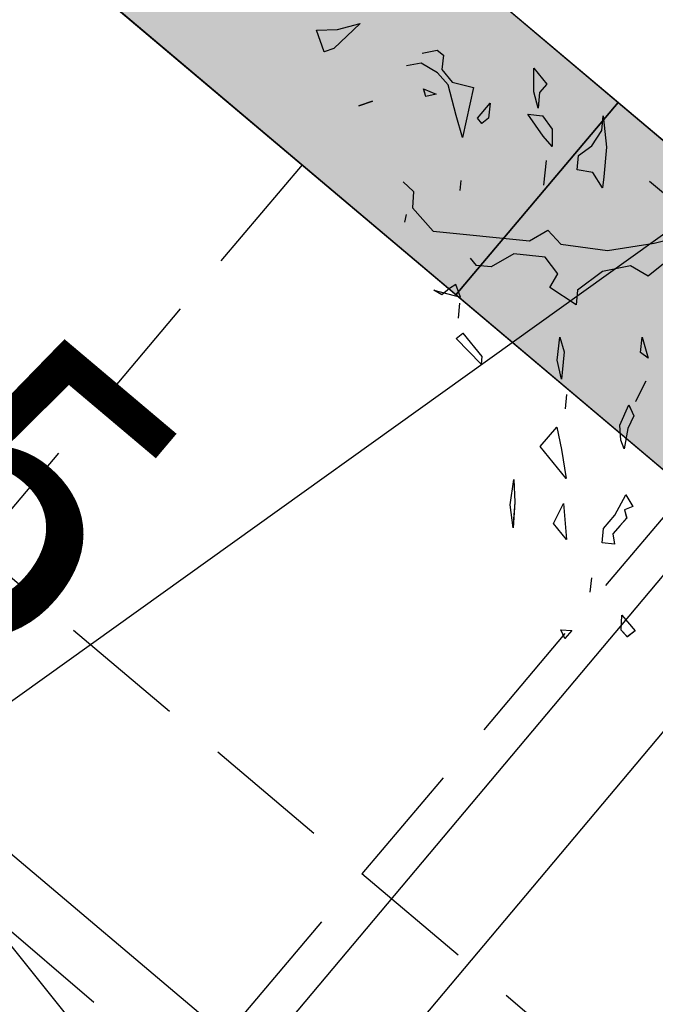
# Model space of a CAD drawing. Extents: x 4604923 to 4605480, y 5494334 to 5494734.
# Drawn here: x 4605303 to 4605305, y 5494549 to 5494551 of the extents above; entities that cross this region are included whole.
import ezdxf

# ---------------------------------------------------------------- set-up
doc = ezdxf.new("R2010")
doc.units = 0
doc.header["$MEASUREMENT"] = 0
for name, pattern in [('4512', [0]), ('4764', [3, 2, -1]), ('DASHED2', [0.375, 0.25, -0.125])]:
    doc.linetypes.add(name, pattern=pattern)
doc.layers.get('0').update_dxf_attribs({"linetype": 'CONTINUOUS'})
doc.layers.get('Defpoints').update_dxf_attribs({"linetype": 'CONTINUOUS'})
for name, color, linetype in [('A-granit_ciemny', 250, 'CONTINUOUS'), ('A-ławki', 4, 'CONTINUOUS'), ('A_hacz_ławki', 46, 'CONTINUOUS'), ('A_spoiny', 253, 'DASHED2'), ('A_wymiary', 4, 'CONTINUOUS'), ('A_zieleń', 108, 'CONTINUOUS'), ('Awym_1', 4, 'CONTINUOUS'), ('Awym_2', 4, 'CONTINUOUS'), ('M_DROGI', 8, 'CONTINUOUS'), ('M_UZ_KANAL', 9, 'CONTINUOUS'), ('M_UZ_PROJEKT', 1, 'CONTINUOUS')]:
    doc.layers.add(name, color=color, linetype=linetype)
doc.styles.add('WYMIAR', font='romans.shx', dxfattribs={"width": 0.6})
doc.dimstyles.new('SK250', dxfattribs={"dimscale": 0.05, "dimtxt": 12, "dimasz": 0.7, "dimexe": 0, "dimexo": 0, "dimgap": 5, "dimtad": 1, "dimtoh": 1, "dimdec": 4, "dimrnd": 0.01, "dimzin": 9, "dimdsep": 46, "dimtxsty": 'WYMIAR', "dimblk": 'W', "dimcen": 0, "dimdle": 10, "dimse1": 1, "dimse2": 1, "dimclrd": 256, "dimclre": 256, "dimclrt": 3, "dimadec": 0, "dimazin": 0, "dimtfac": 8e-05, "dimtdec": 4, "dimtmove": 1, "dimatfit": 3, "dimldrblk": 'W', "dimfxl": 0, "dimtolj": 1, "dimtzin": 9, "dimarcsym": 0})

# ---------------------------------------------------------------- blocks, each defined once
blk = doc.blocks.new('drzewo_rzut')
at = {"linetype": 'Continuous', "lineweight": 9}
for p, q in [((-1057.3, -490.1), (-1038.1, -486.5)), ((-1038.1, -486.5), (-1030, -492.9)), ((-1030, -492.9), (-1031.9, -511.5)), ((-1058.6, -503.3), (-1077.9, -506.8)), ((-1037.8, -515.5), (-1058.6, -503.3)), ((-1023.8, -531.2), (-1037.8, -515.5)), ((-1031.9, -511.5), (-1018.8, -527.6)), ((-1013.6, -570.9), (-1023.8, -531.2)), ((-1018.8, -527.6), (-991.1, -534.6)), ((-991.1, -534.6), (-1005.5, -599.3)), ((-1005.5, -599.3), (-1013.6, -570.9)), ((-1082.2, -656.7), (-1068.7, -669.1)), ((-1068.7, -669.1), (-1070, -690.2)), ((-1079.7, -708.9), (-1077.8, -699)), ((-1070, -690.2), (-1043.2, -720.5)), ((-757.4, -736), (-627.2, -703.3)), ((-1043.2, -720.5), (-918.5, -733.3)), ((-918.5, -733.3), (-895, -719.1)), ((-895, -719.1), (-878, -737.4)), ((-878, -737.4), (-817.7, -745.4)), ((-817.7, -745.4), (-757.4, -736)), ((-939.1, -750), (-968.4, -766.8)), ((-898.6, -754.1), (-939.1, -750)), ((-987.1, -764.9), (-994.8, -755.3)), ((-881.9, -775.6), (-898.6, -754.1)), ((-732.4, -752.3), (-765, -778.9)), ((-968.4, -766.8), (-987.1, -764.9)), ((-892.5, -793.4), (-881.9, -775.6)), ((-824.2, -772.8), (-856.6, -797.1)), ((-788, -765.5), (-824.2, -772.8)), ((-765, -778.9), (-788, -765.5)), ((-858.5, -815.7), (-892.5, -793.4)), ((-856.6, -797.1), (-858.5, -815.7))]:
    blk.add_line(p, q, dxfattribs=at)
for points in [[(-1184.2, -488.6), (-1194.2, -460.6), (-1166.9, -459.6), (-1137.6, -452), (-1171.7, -484.1), (-1184.2, -488.6)], [(-896.3, -530.2), (-905.7, -541.2), (-907.3, -561.2), (-913, -540.4), (-913, -509.6), (-896.3, -530.2)], [(-1039.2, -543.1), (-1052.9, -546.3), (-1055.5, -536.4), (-1039.2, -543.1)], [(-1139.4, -558.5), (-1121.7, -552.2), (-1139.4, -558.5)], [(-971.6, -574.4), (-980.1, -581.3), (-985.9, -574.3), (-969.6, -554.8), (-971.6, -574.4)], [(-889.5, -611.2), (-901, -597.6), (-920.6, -569.4), (-902, -571.3), (-889.5, -588.7), (-889.5, -611.2)], [(-824.1, -664.3), (-836.8, -644.6), (-857.1, -641.2), (-855.2, -622.5), (-837.9, -610), (-825.3, -590.2), (-823.4, -571.5), (-819.2, -611.9), (-822.7, -650.2), (-824.1, -664.3)], [(-900.1, -661.1), (-896.9, -629.3)], [(-1008.3, -668.1), (-1007, -654.9)], [(-1007.8, -806), (-1014, -789.7), (-1022.3, -794.8), (-1031.9, -803), (-1042.3, -796.9), (-1007.8, -806)], [(-1010.6, -833.3), (-1008.6, -813.7)], [(-981.3, -892.8), (-1013.3, -859.6), (-1004.8, -852.7), (-980.3, -882.8), (-981.3, -892.8)], [(-877.1, -912.2), (-882.8, -887.3), (-879.3, -857.7), (-873.9, -876.7), (-876.2, -903.6), (-877.1, -912.2)], [(-765.3, -885), (-775.2, -877.6), (-773.1, -857.6), (-765.3, -885)], [(-768.4, -914.6), (-781.6, -940.8)], [(-872.3, -950.4), (-870.4, -931.8)], [(-783.5, -959.5), (-791.6, -975.7), (-796.2, -1002.3), (-800.5, -990.9), (-801.8, -971.4), (-790.4, -945.5), (-783.5, -959.5)], [(-871.4, -1040.6), (-904.8, -999), (-883.4, -974.1), (-877.2, -1003.2), (-871.4, -1040.6)], [(-940, -1104.4), (-943.8, -1074.6), (-939.1, -1042), (-937.5, -1071.1), (-940, -1104.4)], [(-785, -1076.6), (-796, -1081), (-793, -1091.9), (-801.3, -1101.6), (-810.7, -1112.1), (-808.8, -1125.6), (-824.7, -1124), (-822.8, -1105.4), (-808.2, -1088), (-794, -1061.9), (-785, -1076.6)], [(-870.7, -1119.3), (-887.5, -1098.7), (-874.7, -1072.9), (-870.7, -1119.3)], [(-840, -1187.7), (-838.1, -1169.1)], [(-782.2, -1237.8), (-792.1, -1245.5), (-800, -1236.9), (-799.4, -1217.2), (-782.2, -1237.8)], [(-863.9, -1237.2), (-872.8, -1247.4), (-878.1, -1236.2), (-863.9, -1237.2)]]:
    blk.add_lwpolyline(points, dxfattribs=at)
blk = doc.blocks.new('W')
at = {"layer": 'Awym_1', "color": 4}
blk.add_line((-5.477, -5.477), (5.477, 5.477), dxfattribs=at)
at = {"layer": 'Awym_2', "color": 4}
for p, q in [((0, 10), (0, -10)), ((10, 0), (-10, 0))]:
    blk.add_line(p, q, dxfattribs=at)
blk = doc.blocks.new('*D360')
at = {"layer": 'A_wymiary', "lineweight": -2, "ltscale": 0.01}
blk.add_line((4605301.2307, 5494550.8172), (4605304.9974, 5494547.6367), dxfattribs=at)
at = {"layer": 'Defpoints', "color": 0, "ltscale": 0.01}
for p in [(4605302.1196, 5494551.9241), (4605305.9398, 5494548.6984), (4605305.0242, 5494547.6141)]:
    blk.add_point(p, dxfattribs=at)
at = {"layer": 'A_wymiary', "lineweight": -2, "ltscale": 0.01, "xscale": 0.035, "yscale": 0.035, "zscale": 0.035}
for p, rotation in [((4605301.204, 5494550.8398), 139.8226287253891), ((4605305.0242, 5494547.6141), 319.8226287253891)]:
    blk.add_blockref('W', p, dxfattribs=dict(at, rotation=rotation))
at = {"layer": 'A_wymiary', "color": 3, "ltscale": 0.01, "insert": (4605303.4689, 5494549.6472), "char_height": 0.6, "attachment_point": 5, "rotation": 319.8226, "style": 'WYMIAR'}
blk.add_mtext('\\A1;5', dxfattribs=at)
blk = doc.blocks.new('*D382')
at = {"layer": 'A_wymiary', "lineweight": -2, "ltscale": 0.01}
blk.add_line((4605300.506, 5494549.184), (4605303.5087, 5494546.6485), dxfattribs=at)
at = {"layer": 'Defpoints', "color": 0, "ltscale": 0.01}
for p in [(4605299.9209, 5494548.5454), (4605303.5354, 5494546.626), (4605302.9771, 5494545.9648)]:
    blk.add_point(p, dxfattribs=at)
at = {"layer": 'A_wymiary', "lineweight": -2, "ltscale": 0.01, "xscale": 0.035, "yscale": 0.035, "zscale": 0.035}
for p, rotation in [((4605300.4792, 5494549.2066), 139.8226287253891), ((4605303.5354, 5494546.626), 319.8226287253891)]:
    blk.add_blockref('W', p, dxfattribs=dict(at, rotation=rotation))
at = {"layer": 'A_wymiary', "color": 3, "ltscale": 0.01, "insert": (4605302.3622, 5494548.3365), "char_height": 0.6, "attachment_point": 5, "rotation": 319.8226, "style": 'WYMIAR'}
blk.add_mtext('\\A1;4', dxfattribs=at)

msp = doc.modelspace()

# ---------------------------------------------------------------- hatches: boundary and pattern name
at = {"layer": 'A_hacz_ławki'}
for points in [[(4605305.55775, 5494549.02103), (4605305.88033, 5494549.40305), (4605308.46093, 5494552.45927), (4605305.40471, 5494555.03988), (4605302.82411, 5494551.98366), (4605304.65784, 5494550.43529), (4605304.33526, 5494550.05327), (4605302.1195, 5494551.92421), (4605305.34526, 5494555.74448), (4605309.16554, 5494552.51872), (4605305.93978, 5494548.69845)], [(4605304.65784, 5494550.43529), (4605305.88033, 5494549.40305), (4605305.55775, 5494549.02103), (4605304.33526, 5494550.05327)]]:
    msp.add_hatch(color=256, dxfattribs=at).paths.add_polyline_path(points)
at = {"layer": 'A_zieleń'}
h = msp.add_hatch(dxfattribs=at)
h.set_pattern_fill('DOTS', color=256, scale=3, style=0)
h.paths.add_polyline_path([(4605305.40471, 5494555.03988), (4605302.82411, 5494551.98366), (4605305.88033, 5494549.40305), (4605308.46093, 5494552.45927)])
edge = h.paths.add_edge_path(flags=16)
edge.add_ellipse((4605305.82, 5494551.09), major_axis=(0.03536, 0.03536), ratio=1, start_angle=0, end_angle=360)
h = msp.add_hatch(dxfattribs=at)
h.set_pattern_fill('DOTS', color=256, scale=3, style=0)
h.paths.add_polyline_path([(4605305.40471, 5494555.03988), (4605302.82411, 5494551.98366), (4605305.88033, 5494549.40305), (4605308.46093, 5494552.45927)])
edge = h.paths.add_edge_path(flags=16)
edge.add_ellipse((4605305.82, 5494551.09), major_axis=(0.03536, 0.03536), ratio=1, start_angle=0, end_angle=360)

# ---------------------------------------------------------------- linework, layer by layer
at = {"layer": 'A-granit_ciemny'}
for p, q in [((4605285.63287, 5494566.49956), (4605343.15654, 5494517.92783)), ((4605288.74854, 5494563.21435), (4605342.82907, 5494517.54993)), ((4605305.71285, 5494549.43977), (4605304.71957, 5494550.27846))]:
    msp.add_line(p, q, dxfattribs=at)
at = {"layer": 'A-ławki'}
for points in [[(4605305.55775, 5494549.02103), (4605305.88033, 5494549.40305), (4605305.88033, 5494549.40305), (4605308.46093, 5494552.45927), (4605305.40471, 5494555.03988), (4605302.82411, 5494551.98366), (4605304.65784, 5494550.43529), (4605304.33526, 5494550.05327), (4605302.1195, 5494551.92421), (4605305.34526, 5494555.74448), (4605309.16554, 5494552.51872), (4605305.93978, 5494548.69845), (4605305.55775, 5494549.02103), (4605305.88033, 5494549.40305)], [(4605305.55775, 5494549.02103), (4605305.88033, 5494549.40305), (4605305.88033, 5494549.40305), (4605308.46093, 5494552.45927), (4605305.40471, 5494555.03988), (4605302.82411, 5494551.98366), (4605304.65784, 5494550.43529), (4605304.33526, 5494550.05327), (4605302.1195, 5494551.92421), (4605305.34526, 5494555.74448), (4605309.16554, 5494552.51872), (4605305.93978, 5494548.69845), (4605305.55775, 5494549.02103), (4605305.88033, 5494549.40305)], [(4605303.74097, 5494551.20948), (4605305.88033, 5494549.40305), (4605308.46093, 5494552.45927), (4605305.40471, 5494555.03988), (4605302.82411, 5494551.98366), (4605303.12973, 5494551.7256)], [(4605303.74097, 5494551.20948), (4605305.88033, 5494549.40305), (4605308.46093, 5494552.45927), (4605305.40471, 5494555.03988), (4605302.82411, 5494551.98366), (4605303.12973, 5494551.7256)]]:
    msp.add_lwpolyline(points, dxfattribs=at)
for points in [[(4605305.34526, 5494555.74448), (4605309.16554, 5494552.51872), (4605305.93978, 5494548.69845), (4605302.1195, 5494551.92421)], [(4605305.34526, 5494555.74448), (4605309.16554, 5494552.51872), (4605305.93978, 5494548.69845), (4605302.1195, 5494551.92421)], [(4605304.65784, 5494550.43529), (4605305.88033, 5494549.40305), (4605305.55775, 5494549.02103), (4605304.33526, 5494550.05327)]]:
    msp.add_lwpolyline(points, close=True, dxfattribs=at)
at = {"layer": 'A_spoiny'}
for p, q in [((4605304.9126, 5494548.25697), (4605301.85638, 5494550.83758)), ((4605304.02964, 5494550.31133), (4605301.44904, 5494547.25511)), ((4605304.7937, 5494549.66618), (4605302.21309, 5494546.60996))]:
    msp.add_line(p, q, dxfattribs=at)
at = {"layer": 'A_zieleń', "linetype": 'Continuous'}
for p, q in [((4605304.05813, 5494550.57882), (4605304.10008, 5494550.58038)), ((4605304.05813, 5494550.57882), (4605304.10008, 5494550.58038)), ((4605304.07348, 5494550.53581), (4605304.05813, 5494550.57882)), ((4605304.07348, 5494550.53581), (4605304.05813, 5494550.57882)), ((4605304.14517, 5494550.59199), (4605304.09267, 5494550.54266)), ((4605304.14517, 5494550.59199), (4605304.09267, 5494550.54266)), ((4605304.10008, 5494550.58038), (4605304.14517, 5494550.59199)), ((4605304.10008, 5494550.58038), (4605304.14517, 5494550.59199)), ((4605304.09267, 5494550.54266), (4605304.07348, 5494550.53581)), ((4605304.09267, 5494550.54266), (4605304.07348, 5494550.53581)), ((4605304.26847, 5494550.53352), (4605304.29799, 5494550.53897)), ((4605304.26847, 5494550.53352), (4605304.29799, 5494550.53897)), ((4605304.29799, 5494550.53897), (4605304.31041, 5494550.52923)), ((4605304.29799, 5494550.53897), (4605304.31041, 5494550.52923)), ((4605304.31041, 5494550.52923), (4605304.30748, 5494550.50057)), ((4605304.31041, 5494550.52923), (4605304.30748, 5494550.50057)), ((4605304.26639, 5494550.51325), (4605304.23687, 5494550.5078)), ((4605304.26639, 5494550.51325), (4605304.23687, 5494550.5078)), ((4605304.29837, 5494550.49444), (4605304.26639, 5494550.51325)), ((4605304.29837, 5494550.49444), (4605304.26639, 5494550.51325)), ((4605304.30748, 5494550.50057), (4605304.32755, 5494550.47592)), ((4605304.30748, 5494550.50057), (4605304.32755, 5494550.47592)), ((4605304.49018, 5494550.45621), (4605304.49008, 5494550.50355)), ((4605304.49008, 5494550.50355), (4605304.5158, 5494550.47195)), ((4605304.49018, 5494550.45621), (4605304.49008, 5494550.50355)), ((4605304.49008, 5494550.50355), (4605304.5158, 5494550.47195)), ((4605304.31992, 5494550.47033), (4605304.29837, 5494550.49444)), ((4605304.31992, 5494550.47033), (4605304.29837, 5494550.49444)), ((4605304.27527, 5494550.44714), (4605304.27117, 5494550.4624)), ((4605304.27117, 5494550.4624), (4605304.29624, 5494550.45208)), ((4605304.27527, 5494550.44714), (4605304.27117, 5494550.4624)), ((4605304.27117, 5494550.4624), (4605304.29624, 5494550.45208)), ((4605304.33558, 5494550.40942), (4605304.31992, 5494550.47033)), ((4605304.33558, 5494550.40942), (4605304.31992, 5494550.47033)), ((4605304.32755, 5494550.47592), (4605304.37022, 5494550.46518)), ((4605304.32755, 5494550.47592), (4605304.37022, 5494550.46518)), ((4605304.37022, 5494550.46518), (4605304.34803, 5494550.36576)), ((4605304.37022, 5494550.46518), (4605304.34803, 5494550.36576)), ((4605304.5158, 5494550.47195), (4605304.50134, 5494550.45506)), ((4605304.5158, 5494550.47195), (4605304.50134, 5494550.45506)), ((4605304.29624, 5494550.45208), (4605304.27527, 5494550.44714)), ((4605304.29624, 5494550.45208), (4605304.27527, 5494550.44714)), ((4605304.49891, 5494550.42424), (4605304.49018, 5494550.45621)), ((4605304.49891, 5494550.42424), (4605304.49018, 5494550.45621)), ((4605304.50134, 5494550.45506), (4605304.49891, 5494550.42424)), ((4605304.50134, 5494550.45506), (4605304.49891, 5494550.42424)), ((4605304.14242, 5494550.4284), (4605304.16955, 5494550.43808)), ((4605304.16955, 5494550.43808), (4605304.14242, 5494550.4284)), ((4605304.14242, 5494550.4284), (4605304.16955, 5494550.43808)), ((4605304.16955, 5494550.43808), (4605304.14242, 5494550.4284)), ((4605304.37821, 5494550.40414), (4605304.40317, 5494550.43404)), ((4605304.37821, 5494550.40414), (4605304.40317, 5494550.43404)), ((4605304.40317, 5494550.43404), (4605304.40009, 5494550.40401)), ((4605304.40317, 5494550.43404), (4605304.40009, 5494550.40401)), ((4605304.34803, 5494550.36576), (4605304.33558, 5494550.40942)), ((4605304.34803, 5494550.36576), (4605304.33558, 5494550.40942)), ((4605304.38699, 5494550.39335), (4605304.37821, 5494550.40414)), ((4605304.38699, 5494550.39335), (4605304.37821, 5494550.40414)), ((4605304.40009, 5494550.40401), (4605304.38699, 5494550.39335)), ((4605304.40009, 5494550.40401), (4605304.38699, 5494550.39335)), ((4605304.50861, 5494550.36838), (4605304.47842, 5494550.41172)), ((4605304.47842, 5494550.41172), (4605304.50708, 5494550.40878)), ((4605304.50861, 5494550.36838), (4605304.47842, 5494550.41172)), ((4605304.47842, 5494550.41172), (4605304.50708, 5494550.40878)), ((4605304.50708, 5494550.40878), (4605304.52625, 5494550.38211)), ((4605304.50708, 5494550.40878), (4605304.52625, 5494550.38211)), ((4605304.62487, 5494550.37979), (4605304.6278, 5494550.40842)), ((4605304.62487, 5494550.37979), (4605304.6278, 5494550.40842)), ((4605304.6278, 5494550.40842), (4605304.63417, 5494550.34635)), ((4605304.6278, 5494550.40842), (4605304.63417, 5494550.34635)), ((4605304.52625, 5494550.38211), (4605304.52623, 5494550.34751)), ((4605304.52625, 5494550.38211), (4605304.52623, 5494550.34751)), ((4605304.52623, 5494550.34751), (4605304.50861, 5494550.36838)), ((4605304.52623, 5494550.34751), (4605304.50861, 5494550.36838)), ((4605304.60551, 5494550.34929), (4605304.62487, 5494550.37979)), ((4605304.60551, 5494550.34929), (4605304.62487, 5494550.37979)), ((4605304.57884, 5494550.33012), (4605304.60551, 5494550.34929)), ((4605304.57884, 5494550.33012), (4605304.60551, 5494550.34929)), ((4605304.63417, 5494550.34635), (4605304.62884, 5494550.28756)), ((4605304.63417, 5494550.34635), (4605304.62884, 5494550.28756)), ((4605304.57591, 5494550.30146), (4605304.57884, 5494550.33012)), ((4605304.57591, 5494550.30146), (4605304.57884, 5494550.33012)), ((4605304.5099, 5494550.27078), (4605304.51491, 5494550.31971)), ((4605304.5099, 5494550.27078), (4605304.51491, 5494550.31971)), ((4605304.60713, 5494550.29615), (4605304.57591, 5494550.30146)), ((4605304.60713, 5494550.29615), (4605304.57591, 5494550.30146)), ((4605304.62663, 5494550.26591), (4605304.60713, 5494550.29615)), ((4605304.62663, 5494550.26591), (4605304.60713, 5494550.29615)), ((4605304.62884, 5494550.28756), (4605304.62663, 5494550.26591)), ((4605304.62884, 5494550.28756), (4605304.62663, 5494550.26591)), ((4605304.23025, 5494550.27755), (4605304.25089, 5494550.25848)), ((4605304.23025, 5494550.27755), (4605304.25089, 5494550.25848)), ((4605304.34366, 5494550.26007), (4605304.34574, 5494550.28034)), ((4605304.34366, 5494550.26007), (4605304.34574, 5494550.28034)), ((4605304.25089, 5494550.25848), (4605304.249, 5494550.22618)), ((4605304.25089, 5494550.25848), (4605304.249, 5494550.22618)), ((4605304.249, 5494550.22618), (4605304.29014, 5494550.17959)), ((4605304.249, 5494550.22618), (4605304.29014, 5494550.17959)), ((4605304.23404, 5494550.19734), (4605304.23702, 5494550.21257)), ((4605304.23404, 5494550.19734), (4605304.23702, 5494550.21257)), ((4605304.72906, 5494550.15584), (4605304.9291, 5494550.20598)), ((4605304.72906, 5494550.15584), (4605304.9291, 5494550.20598)), ((4605304.29014, 5494550.17959), (4605304.4816, 5494550.15998)), ((4605304.29014, 5494550.17959), (4605304.4816, 5494550.15998)), ((4605304.4816, 5494550.15998), (4605304.51773, 5494550.18171)), ((4605304.4816, 5494550.15998), (4605304.51773, 5494550.18171)), ((4605304.51773, 5494550.18171), (4605304.54381, 5494550.15361)), ((4605304.51773, 5494550.18171), (4605304.54381, 5494550.15361)), ((4605304.54381, 5494550.15361), (4605304.63646, 5494550.14131)), ((4605304.54381, 5494550.15361), (4605304.63646, 5494550.14131)), ((4605304.63646, 5494550.14131), (4605304.72906, 5494550.15584)), ((4605304.63646, 5494550.14131), (4605304.72906, 5494550.15584)), ((4605304.45001, 5494550.13428), (4605304.40501, 5494550.10851)), ((4605304.45001, 5494550.13428), (4605304.40501, 5494550.10851)), ((4605304.51222, 5494550.12791), (4605304.45001, 5494550.13428)), ((4605304.51222, 5494550.12791), (4605304.45001, 5494550.13428)), ((4605304.5378, 5494550.09491), (4605304.51222, 5494550.12791)), ((4605304.5378, 5494550.09491), (4605304.51222, 5494550.12791)), ((4605304.76745, 5494550.1307), (4605304.71736, 5494550.08995)), ((4605304.76745, 5494550.1307), (4605304.71736, 5494550.08995)), ((4605304.37635, 5494550.11145), (4605304.36445, 5494550.12609)), ((4605304.37635, 5494550.11145), (4605304.36445, 5494550.12609)), ((4605304.40501, 5494550.10851), (4605304.37635, 5494550.11145)), ((4605304.40501, 5494550.10851), (4605304.37635, 5494550.11145)), ((4605304.68206, 5494550.11052), (4605304.62651, 5494550.09925)), ((4605304.68206, 5494550.11052), (4605304.62651, 5494550.09925)), ((4605304.71736, 5494550.08995), (4605304.68206, 5494550.11052)), ((4605304.71736, 5494550.08995), (4605304.68206, 5494550.11052)), ((4605304.52158, 5494550.06761), (4605304.5378, 5494550.09491)), ((4605304.52158, 5494550.06761), (4605304.5378, 5494550.09491)), ((4605304.62651, 5494550.09925), (4605304.57678, 5494550.06196)), ((4605304.62651, 5494550.09925), (4605304.57678, 5494550.06196)), ((4605304.33503, 5494550.0733), (4605304.32222, 5494550.06544)), ((4605304.33503, 5494550.0733), (4605304.32222, 5494550.06544)), ((4605304.34448, 5494550.04831), (4605304.33503, 5494550.0733)), ((4605304.34448, 5494550.04831), (4605304.33503, 5494550.0733)), ((4605304.30754, 5494550.05282), (4605304.29154, 5494550.06221)), ((4605304.29154, 5494550.06221), (4605304.34448, 5494550.04831)), ((4605304.30754, 5494550.05282), (4605304.29154, 5494550.06221)), ((4605304.29154, 5494550.06221), (4605304.34448, 5494550.04831)), ((4605304.32222, 5494550.06544), (4605304.30754, 5494550.05282)), ((4605304.32222, 5494550.06544), (4605304.30754, 5494550.05282)), ((4605304.57385, 5494550.0333), (4605304.52158, 5494550.06761)), ((4605304.57385, 5494550.0333), (4605304.52158, 5494550.06761)), ((4605304.57678, 5494550.06196), (4605304.57385, 5494550.0333)), ((4605304.57678, 5494550.06196), (4605304.57385, 5494550.0333)), ((4605304.34019, 5494550.0064), (4605304.34327, 5494550.03643)), ((4605304.34019, 5494550.0064), (4605304.34327, 5494550.03643)), ((4605304.33604, 5494549.96586), (4605304.34914, 5494549.97652)), ((4605304.33604, 5494549.96586), (4605304.34914, 5494549.97652)), ((4605304.34914, 5494549.97652), (4605304.38676, 5494549.93029)), ((4605304.34914, 5494549.97652), (4605304.38676, 5494549.93029)), ((4605304.38518, 5494549.91491), (4605304.33604, 5494549.96586)), ((4605304.38518, 5494549.91491), (4605304.33604, 5494549.96586)), ((4605304.53647, 5494549.92343), (4605304.54184, 5494549.96879)), ((4605304.53647, 5494549.92343), (4605304.54184, 5494549.96879)), ((4605304.54184, 5494549.96879), (4605304.55014, 5494549.93971)), ((4605304.54184, 5494549.96879), (4605304.55014, 5494549.93971)), ((4605304.70183, 5494549.93829), (4605304.70498, 5494549.96904)), ((4605304.70183, 5494549.93829), (4605304.70498, 5494549.96904)), ((4605304.70498, 5494549.96904), (4605304.71692, 5494549.92685)), ((4605304.70498, 5494549.96904), (4605304.71692, 5494549.92685)), ((4605304.55014, 5494549.93971), (4605304.54663, 5494549.89838)), ((4605304.55014, 5494549.93971), (4605304.54663, 5494549.89838)), ((4605304.71692, 5494549.92685), (4605304.70183, 5494549.93829)), ((4605304.71692, 5494549.92685), (4605304.70183, 5494549.93829)), ((4605304.38676, 5494549.93029), (4605304.38518, 5494549.91491)), ((4605304.38676, 5494549.93029), (4605304.38518, 5494549.91491)), ((4605304.54527, 5494549.88512), (4605304.53647, 5494549.92343)), ((4605304.54527, 5494549.88512), (4605304.53647, 5494549.92343)), ((4605304.54663, 5494549.89838), (4605304.54527, 5494549.88512)), ((4605304.54663, 5494549.89838), (4605304.54527, 5494549.88512)), ((4605304.71226, 5494549.88141), (4605304.69188, 5494549.84115)), ((4605304.71226, 5494549.88141), (4605304.69188, 5494549.84115)), ((4605304.55266, 5494549.82644), (4605304.5556, 5494549.8551)), ((4605304.55266, 5494549.82644), (4605304.5556, 5494549.8551)), ((4605304.66094, 5494549.79418), (4605304.67845, 5494549.83404)), ((4605304.66094, 5494549.79418), (4605304.67845, 5494549.83404)), ((4605304.67845, 5494549.83404), (4605304.68894, 5494549.81249)), ((4605304.67845, 5494549.83404), (4605304.68894, 5494549.81249)), ((4605304.68894, 5494549.81249), (4605304.67653, 5494549.78763)), ((4605304.68894, 5494549.81249), (4605304.67653, 5494549.78763)), ((4605304.50266, 5494549.75177), (4605304.53554, 5494549.79007)), ((4605304.50266, 5494549.75177), (4605304.53554, 5494549.79007)), ((4605304.53554, 5494549.79007), (4605304.54507, 5494549.74529)), ((4605304.53554, 5494549.79007), (4605304.54507, 5494549.74529)), ((4605304.66283, 5494549.7643), (4605304.66094, 5494549.79418)), ((4605304.66283, 5494549.7643), (4605304.66094, 5494549.79418)), ((4605304.67653, 5494549.78763), (4605304.66951, 5494549.74669)), ((4605304.67653, 5494549.78763), (4605304.66951, 5494549.74669)), ((4605304.66951, 5494549.74669), (4605304.66283, 5494549.7643)), ((4605304.66951, 5494549.74669), (4605304.66283, 5494549.7643)), ((4605304.55401, 5494549.6879), (4605304.50266, 5494549.75177)), ((4605304.55401, 5494549.6879), (4605304.50266, 5494549.75177)), ((4605304.54507, 5494549.74529), (4605304.55401, 5494549.6879)), ((4605304.54507, 5494549.74529), (4605304.55401, 5494549.6879)), ((4605304.44275, 5494549.63573), (4605304.44999, 5494549.68582)), ((4605304.44275, 5494549.63573), (4605304.44999, 5494549.68582)), ((4605304.44999, 5494549.68582), (4605304.45247, 5494549.64107)), ((4605304.44999, 5494549.68582), (4605304.45247, 5494549.64107)), ((4605304.45247, 5494549.64107), (4605304.44865, 5494549.58991)), ((4605304.45247, 5494549.64107), (4605304.44865, 5494549.58991)), ((4605304.52933, 5494549.5986), (4605304.54893, 5494549.63828)), ((4605304.52933, 5494549.5986), (4605304.54893, 5494549.63828)), ((4605304.54893, 5494549.63828), (4605304.55506, 5494549.56703)), ((4605304.54893, 5494549.63828), (4605304.55506, 5494549.56703)), ((4605304.65108, 5494549.61509), (4605304.67284, 5494549.65525)), ((4605304.65108, 5494549.61509), (4605304.67284, 5494549.65525)), ((4605304.67284, 5494549.65525), (4605304.68678, 5494549.63261)), ((4605304.67284, 5494549.65525), (4605304.68678, 5494549.63261)), ((4605304.44865, 5494549.58991), (4605304.44275, 5494549.63573)), ((4605304.44865, 5494549.58991), (4605304.44275, 5494549.63573)), ((4605304.68678, 5494549.63261), (4605304.66984, 5494549.6259)), ((4605304.68678, 5494549.63261), (4605304.66984, 5494549.6259)), ((4605304.66984, 5494549.6259), (4605304.67449, 5494549.60916)), ((4605304.66984, 5494549.6259), (4605304.67449, 5494549.60916)), ((4605304.62859, 5494549.58843), (4605304.65108, 5494549.61509)), ((4605304.62859, 5494549.58843), (4605304.65108, 5494549.61509)), ((4605304.67449, 5494549.60916), (4605304.66165, 5494549.59425)), ((4605304.67449, 5494549.60916), (4605304.66165, 5494549.59425)), ((4605304.55506, 5494549.56703), (4605304.52933, 5494549.5986)), ((4605304.55506, 5494549.56703), (4605304.52933, 5494549.5986)), ((4605304.62566, 5494549.5598), (4605304.62859, 5494549.58843)), ((4605304.62566, 5494549.5598), (4605304.62859, 5494549.58843)), ((4605304.66165, 5494549.59425), (4605304.64729, 5494549.57804)), ((4605304.66165, 5494549.59425), (4605304.64729, 5494549.57804)), ((4605304.64729, 5494549.57804), (4605304.65011, 5494549.5573)), ((4605304.64729, 5494549.57804), (4605304.65011, 5494549.5573)), ((4605304.65011, 5494549.5573), (4605304.62566, 5494549.5598)), ((4605304.65011, 5494549.5573), (4605304.62566, 5494549.5598)), ((4605304.60221, 5494549.4619), (4605304.60514, 5494549.49056)), ((4605304.60221, 5494549.4619), (4605304.60514, 5494549.49056)), ((4605304.66368, 5494549.3864), (4605304.66467, 5494549.41668)), ((4605304.66368, 5494549.3864), (4605304.66467, 5494549.41668)), ((4605304.66467, 5494549.41668), (4605304.69108, 5494549.38501)), ((4605304.66467, 5494549.41668), (4605304.69108, 5494549.38501)), ((4605304.55186, 5494549.37031), (4605304.54372, 5494549.3874)), ((4605304.54372, 5494549.3874), (4605304.56546, 5494549.38587)), ((4605304.55186, 5494549.37031), (4605304.54372, 5494549.3874)), ((4605304.54372, 5494549.3874), (4605304.56546, 5494549.38587)), ((4605304.56546, 5494549.38587), (4605304.55186, 5494549.37031)), ((4605304.56546, 5494549.38587), (4605304.55186, 5494549.37031)), ((4605304.67575, 5494549.37316), (4605304.66368, 5494549.3864)), ((4605304.67575, 5494549.37316), (4605304.66368, 5494549.3864)), ((4605304.69108, 5494549.38501), (4605304.67575, 5494549.37316)), ((4605304.69108, 5494549.38501), (4605304.67575, 5494549.37316))]:
    msp.add_line(p, q, dxfattribs=at)
at = {"layer": 'M_DROGI', "linetype": '4512'}
msp.add_lwpolyline([(4605339.425, 5494527.312), (4605337.281, 5494526.999), (4605335.629, 5494526.91), (4605333.888, 5494526.91), (4605330.763, 5494527.675), (4605327.72, 5494528.67), (4605315.67, 5494537.97), (4605304.4, 5494547.58), (4605302.627, 5494549.785), (4605300.322, 5494553.012), (4605297.978, 5494557.276), (4605296.42, 5494561.44), (4605296.358, 5494563.377), (4605296.453, 5494565.095), (4605296.95, 5494567.53), (4605299.173, 5494571.823), (4605301.527, 5494574.978), (4605304.163, 5494577.79), (4605306.55, 5494579.34), (4605309.774, 5494580.495), (4605310.766, 5494580.673), (4605312.72, 5494580.93)], dxfattribs=at)
at = {"layer": 'M_UZ_KANAL', "linetype": 'Continuous'}
msp.add_line((4605305.62, 5494550.798), (4605302.65, 5494548.67), dxfattribs=at)
at = {"layer": 'M_UZ_PROJEKT', "linetype": '4764'}
for points in [[(4605284.657, 5494564.916), (4605303.616, 5494548.647)], [(4605304.929, 5494549.713), (4605303.987, 5494548.591)], [(4605305.082, 5494549.585), (4605304.14, 5494548.462)]]:
    msp.add_lwpolyline(points, dxfattribs=at)

# ---------------------------------------------------------------- block references
at = {"layer": 'A_zieleń', "xscale": 0.001535999588668346, "yscale": 0.001535999588668346, "zscale": 1.536}
msp.add_blockref('drzewo_rzut', (4605305.89247, 5494551.28628), dxfattribs=at)
msp.add_blockref('drzewo_rzut', (4605305.89247, 5494551.28628), dxfattribs=at)

# ---------------------------------------------------------------- dimensions: what is measured, and where the dimension line sits
at = {"layer": 'A_wymiary', "ltscale": 0.01}
for base, p1, p2, picture, middle in [((4605305.02416, 5494547.61409), (4605302.11961, 5494551.92412), (4605305.93978, 5494548.69845), '*D360', (4605303.46892, 5494549.64716)), ((4605303.53542, 5494546.62596), (4605299.92093, 5494548.54541), (4605302.97715, 5494545.96481), '*D382', (4605302.36215, 5494548.3365))]:
    dim = msp.add_linear_dim(base=base, p1=p1, p2=p2, angle=319.82263, dimstyle='SK250', dxfattribs=at)
    dim.commit()
    dim.dimension.update_dxf_attribs({"geometry": picture, "text_midpoint": middle})

doc.saveas('drawing.dxf')
